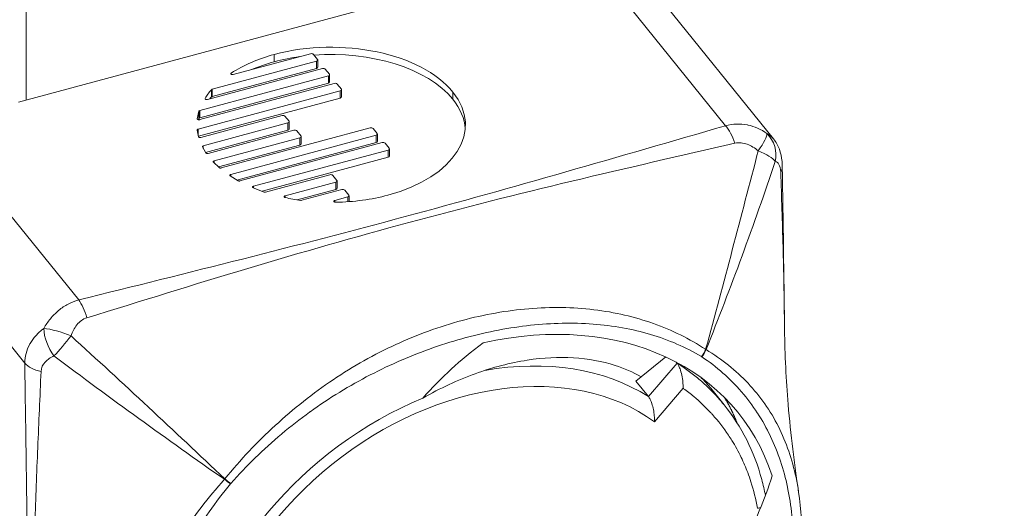
# Model space of a CAD drawing. Units: inches. Extents: x 12 to 410, y 8 to 252.
# Drawn here: x 348 to 349, y 198 to 199 of the extents above; entities that cross this region are included whole.
import ezdxf

# ---------------------------------------------------------------- set-up
doc = ezdxf.new("R2010")
doc.units = ezdxf.units.IN
doc.header["$LTSCALE"] = 25
doc.header["$MEASUREMENT"] = 0
doc.layers.get('0').update_dxf_attribs({"lineweight": 0})
for name, color, linetype, lineweight in [('Symbol (ANSI)', 7, 'Continuous', 5), ('Visible (ANSI)', 7, 'Continuous', 5), ('Visible Narrow (ANSI)', 7, 'Continuous', 5)]:
    doc.layers.add(name, color=color, linetype=linetype, lineweight=lineweight)
doc.styles.add('ROMANS', font='tahoma.ttf')
doc.dimstyles.new('Default (ANSI)$7', dxfattribs={"dimscale": 25, "dimtxt": 0.07, "dimasz": 0.098425, "dimexe": 0.125, "dimexo": 0.0625, "dimgap": 0.031496, "dimtad": 0, "dimtih": 1, "dimtoh": 1, "dimrnd": 1e-08, "dimzin": 0, "dimdsep": 46, "dimtxsty": 'ROMANS', "dimblk": 'Filled-1', "dimcen": 0.09, "dimdle": 0.393701, "dimclrd": 256, "dimclre": 256, "dimclrt": 256, "dimadec": 0, "dimazin": 0, "dimtfac": 0.928571, "dimtofl": 0, "dimtmove": 0, "dimatfit": 3, "dimfxl": 1, "dimtolj": 1, "dimtzin": 0, "dimlwd": -1, "dimlwe": -1, "dimarcsym": 0})

# ---------------------------------------------------------------- blocks, each defined once
blk = doc.blocks.new('Filled-1')
at = {"color": 0}
for p, q in [((0, 0), (-1, 0.17857)), ((-1, 0.17857), (-1, -0.17857)), ((-1, 0), (0, 0)), ((-1, -0.17857), (0, 0))]:
    blk.add_line(p, q, dxfattribs=at)
at = {"color": 0, "flags": 128}
blk.add_lwpolyline([(-1, -0.17857), (0, 0), (-1, 0.17857), (-1, -0.17857)], dxfattribs=at)
at = {"color": 0}
blk.add_solid([(-1, -0.17857), (0, 0), (-1, 0.17857), (-1, -0.17857)], dxfattribs=at)

msp = doc.modelspace()

# ---------------------------------------------------------------- linework, layer by layer
at = {"layer": 'Visible (ANSI)'}
for p, q in [((348.32259, 198.58431), (347.97727, 199.01186)), ((348.06576, 198.742), (347.60893, 198.61901)), ((347.89046, 198.65767), (347.79191, 198.63114)), ((347.81184, 198.64502), (347.88481, 198.66466)), ((347.8876, 198.66408), (347.89148, 198.65928)), ((347.89168, 198.65188), (347.89168, 198.65877)), ((347.78739, 198.6214), (347.89611, 198.65067)), ((347.89046, 198.65078), (347.79191, 198.62425)), ((347.8989, 198.65009), (347.90278, 198.64529)), ((347.90176, 198.64368), (347.78023, 198.61096)), ((347.90298, 198.63789), (347.90298, 198.64478)), ((347.91306, 198.62968), (347.77859, 198.59348)), ((347.7801, 198.60241), (347.90741, 198.63668)), ((347.90176, 198.63679), (347.78023, 198.60407)), ((347.91021, 198.63609), (347.91408, 198.6313)), ((347.91428, 198.6239), (347.91428, 198.63079)), ((347.91306, 198.6228), (347.77886, 198.58667)), ((347.77935, 198.61029), (347.77787, 198.60331)), ((347.77935, 198.6034), (347.77912, 198.60233)), ((347.78115, 198.58565), (347.85794, 198.60633)), ((347.86074, 198.60574), (347.86462, 198.60094)), ((347.77768, 198.5926), (347.77893, 198.58634)), ((347.86359, 198.59933), (347.78349, 198.57777)), ((347.86359, 198.59244), (347.78574, 198.57148)), ((347.78816, 198.57051), (347.86924, 198.59234)), ((347.80044, 198.55678), (347.94131, 198.59471)), ((347.86481, 198.59355), (347.86481, 198.60044)), ((347.94411, 198.59412), (347.94798, 198.58932)), ((347.8749, 198.58534), (347.79381, 198.56351)), ((347.94697, 198.58771), (347.80941, 198.55067)), ((347.87204, 198.59175), (347.87592, 198.58695)), ((347.87611, 198.57956), (347.87611, 198.58644)), ((347.94818, 198.58192), (347.94818, 198.58881)), ((347.78266, 198.57664), (347.786, 198.57104)), ((347.8749, 198.57845), (347.79783, 198.5577)), ((347.94697, 198.58082), (347.81526, 198.54536)), ((347.81815, 198.54451), (347.95262, 198.58071)), ((347.95827, 198.57372), (347.83096, 198.53944)), ((347.95541, 198.58013), (347.95928, 198.57533)), ((347.95948, 198.56793), (347.95948, 198.57482)), ((347.95827, 198.56683), (347.83907, 198.53474)), ((347.79313, 198.56222), (347.79842, 198.55713)), ((347.80889, 198.54925), (347.81639, 198.54468)), ((347.84239, 198.534), (347.90315, 198.55036)), ((347.90595, 198.54977), (347.90982, 198.54498)), ((347.83071, 198.53787), (347.84094, 198.53404)), ((347.9088, 198.54336), (347.86085, 198.53046)), ((347.9088, 198.53647), (347.87225, 198.52664)), ((347.87667, 198.5262), (347.91445, 198.53637)), ((347.91002, 198.53758), (347.91002, 198.54447)), ((347.9201, 198.52937), (347.90791, 198.52609)), ((347.91725, 198.53578), (347.92112, 198.53098)), ((347.92132, 198.52494), (347.92132, 198.53048)), ((348.08959, 198.53405), (348.0896, 198.53405)), ((348.093, 198.53488), (348.093, 198.53489)), ((348.14808, 198.4234), (348.14808, 198.4234)), ((348.19253, 198.35547), (348.22071, 198.37826)), ((348.23069, 198.37332), (348.23144, 198.37239)), ((348.20441, 198.34076), (348.19253, 198.35547)), ((348.27597, 198.33291), (348.26326, 198.34865))]:
    msp.add_line(p, q, dxfattribs=at)
for centre, major_axis, ratio, start_param, end_param in [((347.97874, 198.52021), (0.20541, -0.08362), 0.610803, 2.464305, 2.737163), ((347.97874, 198.51333), (0.20541, -0.08362), 0.610803, 2.464305, 2.599825), ((347.79275, 198.63017), (0.00176, -0.00014), 0.592281, 2.114615, 2.725678), ((347.79275, 198.62328), (0.00176, -0.00014), 0.592281, 2.114615, 2.725678), ((347.78411, 198.60913), (0.00475, -0.00118), 0.332515, 2.601794, 3.15494), ((347.77985, 198.60328), (0.00199, 0.00011), 0.503921, 3.003142, 3.946416), ((347.78411, 198.60225), (0.00475, -0.00118), 0.332515, 2.601794, 3.15494), ((347.78121, 198.58668), (0.00229, 0.0003), 0.486724, 3.173516, 3.940224), ((347.78415, 198.57694), (-0.00157, 0), 0.57735, 5.147443, 6.617355), ((347.79432, 198.56267), (0.00142, -0.00003), 0.609533, 2.844858, 3.726628), ((347.79441, 198.56269), (0.00152, 0.00003), 0.592522, 1.969797, 2.820197), ((347.81076, 198.55003), (0.00229, 0.00023), 0.475639, 2.927444, 3.703877), ((347.83195, 198.53877), (-0.00192, -0.00021), 0.535084, 6.157367, 7.10064), ((347.84257, 198.53714), (-0.00205, -0.00288), 0.720356, 0.186342, 0.716881), ((347.84945, 198.67962), (0.19205, -0.08309), 0.683213, 5.299785, 5.572917), ((347.876, 198.52702), (0.00158, 0), 0.57735, 4.484022, 5.149454), ((348.0321, 198.11792), (0.25706, 0.20762), 0.739997, 6.006908, 7.261473), ((348.0321, 198.11792), (-0.22424, -0.18111), 0.739997, 4.331004, 5.606773)]:
    msp.add_ellipse(centre, major_axis=major_axis, ratio=ratio, start_param=start_param, end_param=end_param, dxfattribs=at)
for points in [[(348.01948, 198.62853), (347.98988, 198.66517), (347.91415, 198.68109), (347.85068, 198.664)], [(348.01948, 198.62164), (347.99556, 198.65125), (347.94152, 198.66733), (347.88816, 198.66339)], [(347.87485, 198.66198), (347.86668, 198.66085), (347.85858, 198.65924), (347.85068, 198.65711)], [(347.88481, 198.66466), (347.88586, 198.66495), (347.88711, 198.66469), (347.8876, 198.66408)], [(347.89148, 198.65928), (347.89197, 198.65867), (347.89151, 198.65795), (347.89046, 198.65767)], [(347.89168, 198.65188), (347.89168, 198.65143), (347.89122, 198.65099), (347.89046, 198.65078)], [(347.89611, 198.65067), (347.89716, 198.65096), (347.89842, 198.65069), (347.8989, 198.65009)], [(347.90278, 198.64529), (347.90327, 198.64468), (347.90281, 198.64396), (347.90176, 198.64368)], [(347.79117, 198.63072), (347.78879, 198.62802), (347.78692, 198.62519), (347.78524, 198.62254)], [(347.90298, 198.63789), (347.90298, 198.63743), (347.90253, 198.63699), (347.90176, 198.63679)], [(347.90741, 198.63668), (347.90846, 198.63696), (347.90972, 198.6367), (347.91021, 198.63609)], [(347.91408, 198.6313), (347.91457, 198.63069), (347.91411, 198.62997), (347.91306, 198.62968)], [(347.79117, 198.62383), (347.79064, 198.62323), (347.79013, 198.62262), (347.78965, 198.62201)], [(347.91428, 198.6239), (347.91428, 198.62344), (347.91383, 198.623), (347.91306, 198.6228)], [(347.95804, 198.53107), (348.02152, 198.54816), (348.04908, 198.59188), (348.01948, 198.62853)], [(348.03123, 198.5942), (348.03048, 198.60344), (348.02666, 198.61275), (348.01948, 198.62164)], [(347.85794, 198.60633), (347.85899, 198.60661), (347.86025, 198.60635), (347.86074, 198.60574)], [(347.86462, 198.60094), (347.8651, 198.60034), (347.86464, 198.59961), (347.86359, 198.59933)], [(347.86481, 198.59355), (347.86481, 198.59309), (347.86436, 198.59265), (347.86359, 198.59244)], [(347.86924, 198.59234), (347.87029, 198.59262), (347.87155, 198.59236), (347.87204, 198.59175)], [(347.94131, 198.59471), (347.94237, 198.59499), (347.94362, 198.59472), (347.94411, 198.59412)], [(347.87592, 198.58695), (347.87641, 198.58635), (347.87595, 198.58562), (347.8749, 198.58534)], [(347.94798, 198.58932), (347.94847, 198.58872), (347.94802, 198.58799), (347.94697, 198.58771)], [(348.32259, 198.58431), (348.32259, 198.5843), (348.3226, 198.58429), (348.3226, 198.58429)], [(347.87611, 198.57956), (347.87611, 198.5791), (347.87566, 198.57866), (347.8749, 198.57845)], [(347.94818, 198.58192), (347.94818, 198.58146), (347.94773, 198.58103), (347.94697, 198.58082)], [(347.95262, 198.58071), (347.95367, 198.581), (347.95492, 198.58073), (347.95541, 198.58013)], [(347.95928, 198.57533), (347.95977, 198.57472), (347.95932, 198.574), (347.95827, 198.57372)], [(347.95948, 198.56793), (347.95948, 198.56747), (347.95903, 198.56703), (347.95827, 198.56683)], [(348.33098, 198.55805), (348.33172, 198.50665), (348.33254, 198.45515), (348.33311, 198.40392)], [(347.90315, 198.55036), (347.9042, 198.55064), (347.90546, 198.55038), (347.90595, 198.54977)], [(347.90982, 198.54498), (347.91031, 198.54437), (347.90985, 198.54365), (347.9088, 198.54336)], [(347.91002, 198.53758), (347.91002, 198.53712), (347.90956, 198.53668), (347.9088, 198.53647)], [(347.91445, 198.53637), (347.9155, 198.53665), (347.91676, 198.53639), (347.91725, 198.53578)], [(347.86098, 198.52878), (347.86558, 198.52781), (347.87054, 198.52682), (347.87564, 198.52613)], [(347.92112, 198.53098), (347.92161, 198.53038), (347.92115, 198.52965), (347.9201, 198.52937)]]:
    msp.add_open_spline(points, degree=3, dxfattribs=at)
for points, knots in [([(347.81, 198.64645), (347.80988, 198.64637), (347.80978, 198.64628), (347.80965, 198.64609), (347.80961, 198.64599), (347.80959, 198.64578), (347.80961, 198.64568), (347.80972, 198.64548), (347.8098, 198.64539), (347.80991, 198.6453)], [-0.007708819, -0.007708819, -0.007708819, -0.007708819, -0.005753482, -0.005753482, -0.003854752, -0.003854752, -0.001956726, -0.001956726, 0, 0, 0, 0]), ([(347.80991, 198.6453), (347.81002, 198.64522), (347.81015, 198.64514), (347.81045, 198.64503), (347.81061, 198.64499), (347.81096, 198.64494), (347.81114, 198.64493), (347.8115, 198.64495), (347.81167, 198.64497), (347.81184, 198.64502)], [-0.007698816, -0.007698816, -0.007698816, -0.007698816, -0.005748222, -0.005748222, -0.003851425, -0.003851425, -0.001953919, -0.001953919, 0, 0, 0, 0]), ([(347.78524, 198.62254), (347.78519, 198.62245), (347.78516, 198.62237), (347.78514, 198.62219), (347.78516, 198.6221), (347.78523, 198.62192), (347.78529, 198.62184), (347.78545, 198.62169), (347.78555, 198.62162), (347.78566, 198.62156)], [-0.006630113, -0.006630113, -0.006630113, -0.006630113, -0.004948845, -0.004948845, -0.003303834, -0.003303834, -0.001669586, -0.001669586, 0, 0, 0, 0]), ([(347.78566, 198.62156), (347.78578, 198.6215), (347.78591, 198.62145), (347.78619, 198.62137), (347.78633, 198.62134), (347.78664, 198.62131), (347.78679, 198.62131), (347.7871, 198.62134), (347.78725, 198.62136), (347.78739, 198.6214)], [-0.006619386, -0.006619386, -0.006619386, -0.006619386, -0.00494811, -0.00494811, -0.003309726, -0.003309726, -0.001672969, -0.001672969, 0, 0, 0, 0]), ([(347.77851, 198.60248), (347.77862, 198.60243), (347.77874, 198.60239), (347.779, 198.60234), (347.77913, 198.60232), (347.77941, 198.60231), (347.77955, 198.60231), (347.77983, 198.60234), (347.77997, 198.60237), (347.7801, 198.60241)], [-0.005980253, -0.005980253, -0.005980253, -0.005980253, -0.004503197, -0.004503197, -0.003048238, -0.003048238, -0.001535313, -0.001535313, 0, 0, 0, 0]), ([(347.77859, 198.59348), (347.77844, 198.59344), (347.7783, 198.59339), (347.77806, 198.59327), (347.77795, 198.59319), (347.77779, 198.59304), (347.77774, 198.59296), (347.77767, 198.59278), (347.77767, 198.59269), (347.77768, 198.5926)], [-0.00682394, -0.00682394, -0.00682394, -0.00682394, -0.005045129, -0.005045129, -0.003347732, -0.003347732, -0.001712275, -0.001712275, 0, 0, 0, 0]), ([(347.77972, 198.58567), (347.77983, 198.58563), (347.77994, 198.58561), (347.78017, 198.58557), (347.78029, 198.58556), (347.78054, 198.58556), (347.78066, 198.58557), (347.78091, 198.5856), (347.78103, 198.58562), (347.78115, 198.58565)], [-0.005294175, -0.005294175, -0.005294175, -0.005294175, -0.003990737, -0.003990737, -0.002711462, -0.002711462, -0.001367749, -0.001367749, 0, 0, 0, 0]), ([(348.3226, 198.58429), (348.325, 198.58131), (348.32689, 198.5779), (348.32956, 198.57068), (348.33033, 198.56688), (348.33087, 198.56136), (348.33096, 198.55972), (348.33098, 198.55805)], [0, 0, 0, 0, 0.0435298, 0.0435298, 0.0895528, 0.0895528, 0.1086505, 0.1086505, 0.1086505, 0.1086505]), ([(347.786, 198.57104), (347.78604, 198.57098), (347.78608, 198.57092), (347.7862, 198.57081), (347.78626, 198.57076), (347.78641, 198.57067), (347.7865, 198.57062), (347.78668, 198.57055), (347.78677, 198.57052), (347.78687, 198.57049)], [-0.004704631, -0.004704631, -0.004704631, -0.004704631, -0.003523514, -0.003523514, -0.002352187, -0.002352187, -0.001180364, -0.001180364, 0, 0, 0, 0]), ([(347.78687, 198.57049), (347.78698, 198.57047), (347.78708, 198.57045), (347.7873, 198.57043), (347.78741, 198.57042), (347.78763, 198.57042), (347.78774, 198.57043), (347.78795, 198.57046), (347.78806, 198.57048), (347.78816, 198.57051)], [-0.004700592, -0.004700592, -0.004700592, -0.004700592, -0.003517537, -0.003517537, -0.002350507, -0.002350507, -0.001179315, -0.001179315, 0, 0, 0, 0]), ([(347.79842, 198.55713), (347.79852, 198.55703), (347.79865, 198.55695), (347.79896, 198.55681), (347.79913, 198.55676), (347.79949, 198.5567), (347.79968, 198.55669), (347.80007, 198.5567), (347.80026, 198.55673), (347.80044, 198.55678)], [-0.008253649, -0.008253649, -0.008253649, -0.008253649, -0.00615978, -0.00615978, -0.004131123, -0.004131123, -0.002101797, -0.002101797, 0, 0, 0, 0]), ([(347.80941, 198.55067), (347.80929, 198.55064), (347.80918, 198.5506), (347.80898, 198.55051), (347.80889, 198.55046), (347.80873, 198.55035), (347.80867, 198.55029), (347.80856, 198.55017), (347.80853, 198.5501), (347.8085, 198.55003)], [-0.005298233, -0.005298233, -0.005298233, -0.005298233, -0.003932942, -0.003932942, -0.002590637, -0.002590637, -0.001306935, -0.001306935, 0, 0, 0, 0]), ([(347.81639, 198.54468), (347.8165, 198.54461), (347.81662, 198.54455), (347.8169, 198.54447), (347.81704, 198.54444), (347.81735, 198.54441), (347.81751, 198.54441), (347.81783, 198.54444), (347.81799, 198.54447), (347.81815, 198.54451)], [-0.006830239, -0.006830239, -0.006830239, -0.006830239, -0.005115331, -0.005115331, -0.003481741, -0.003481741, -0.001781954, -0.001781954, 0, 0, 0, 0]), ([(347.83096, 198.53944), (347.83083, 198.53941), (347.8307, 198.53936), (347.83048, 198.53926), (347.83039, 198.5392), (347.83022, 198.53907), (347.83016, 198.539), (347.83006, 198.53885), (347.83003, 198.53877), (347.83003, 198.53869)], [-0.00597921, -0.00597921, -0.00597921, -0.00597921, -0.004444164, -0.004444164, -0.002931503, -0.002931503, -0.001476798, -0.001476798, 0, 0, 0, 0]), ([(347.86085, 198.53046), (347.86071, 198.53042), (347.86058, 198.53037), (347.86035, 198.53025), (347.86025, 198.53018), (347.86009, 198.53003), (347.86003, 198.52995), (347.85996, 198.52977), (347.85994, 198.52968), (347.85995, 198.52959)], [-0.006622784, -0.006622784, -0.006622784, -0.006622784, -0.004948987, -0.004948987, -0.003311876, -0.003311876, -0.001674707, -0.001674707, 0, 0, 0, 0]), ([(347.85995, 198.52959), (347.85995, 198.5295), (347.85998, 198.52941), (347.86009, 198.52924), (347.86016, 198.52916), (347.86034, 198.52902), (347.86045, 198.52896), (347.8607, 198.52885), (347.86083, 198.52881), (347.86098, 198.52878)], [-0.00661993, -0.00661993, -0.00661993, -0.00661993, -0.004950336, -0.004950336, -0.003317154, -0.003317154, -0.001675691, -0.001675691, 0, 0, 0, 0]), ([(347.90791, 198.52609), (347.90774, 198.52604), (347.90759, 198.52598), (347.90734, 198.52584), (347.90723, 198.52575), (347.90708, 198.52557), (347.90703, 198.52547), (347.90699, 198.52526), (347.907, 198.52516), (347.90704, 198.52505)], [-0.00770407, -0.00770407, -0.00770407, -0.00770407, -0.005750837, -0.005750837, -0.003853153, -0.003853153, -0.001953498, -0.001953498, 0, 0, 0, 0]), ([(347.90704, 198.52505), (347.90708, 198.52495), (347.90716, 198.52485), (347.90735, 198.52468), (347.90748, 198.5246), (347.90776, 198.52448), (347.90792, 198.52443), (347.90826, 198.52437), (347.90844, 198.52435), (347.90863, 198.52435)], [-0.00770779, -0.00770779, -0.00770779, -0.00770779, -0.00575477, -0.00575477, -0.003853911, -0.003853911, -0.001954518, -0.001954518, 0, 0, 0, 0]), ([(348.33311, 198.40392), (348.33337, 198.38018), (348.33457, 198.35639), (348.3389, 198.30469), (348.34244, 198.27686), (348.34627, 198.25138)], [0, 0, 0, 0, 0.2535634, 0.2535634, 0.5687584, 0.5687584, 0.5687584, 0.5687584]), ([(347.99117, 198.33935), (347.99963, 198.34898), (348.00868, 198.35819), (348.02665, 198.37463), (348.03667, 198.38302), (348.0482, 198.39166)], [-0.3285665, -0.3285665, -0.3285665, -0.3285665, -0.1538321, -0.1538321, 0, 0, 0, 0]), ([(348.19741, 198.35946), (348.18984, 198.36379), (348.18163, 198.36739), (348.14848, 198.37808), (348.12014, 198.37989), (348.07377, 198.37269), (348.05731, 198.3684), (348.02413, 198.35639), (348.00751, 198.3487), (347.99117, 198.33935)], [-0.9984785, -0.9984785, -0.9984785, -0.9984785, -0.8494037, -0.8494037, -0.4356514, -0.4356514, -0.2174299, -0.2174299, 0, 0, 0, 0]), ([(348.23718, 198.34856), (348.23718, 198.34859), (348.23718, 198.34863), (348.23722, 198.35049), (348.23715, 198.35245), (348.23676, 198.35655), (348.23644, 198.35872), (348.2355, 198.3631), (348.23491, 198.36516), (348.23382, 198.36814), (348.23335, 198.36923), (348.23239, 198.37106), (348.23192, 198.3718), (348.23144, 198.37239)], [-0.08839265, -0.08839265, -0.08839265, -0.08839265, -0.0879965, -0.0879965, -0.06752496, -0.06752496, -0.04679128, -0.04679128, -0.0256449, -0.0256449, -0.01206794, -0.01206794, 0, 0, 0, 0]), ([(348.20441, 198.34076), (348.20497, 198.34007), (348.20551, 198.33918), (348.20661, 198.33696), (348.20715, 198.33562), (348.20823, 198.33233), (348.20873, 198.33035), (348.2095, 198.32645), (348.20977, 198.3245), (348.21011, 198.32067), (348.21017, 198.31877), (348.21012, 198.31696), (348.21012, 198.31692), (348.21012, 198.31689)], [0.09636028, 0.09636028, 0.09636028, 0.09636028, 0.11052834, 0.11052834, 0.12668546, 0.12668546, 0.14820089, 0.14820089, 0.16981041, 0.16981041, 0.19272055, 0.19272055, 0.19317921, 0.19317921, 0.19317921, 0.19317921]), ([(348.27596, 198.33292), (348.29237, 198.3126), (348.30455, 198.28843), (348.3129, 198.2574), (348.31407, 198.25232), (348.31505, 198.24716)], [0, 0, 0, 0, 0.3638531, 0.3638531, 0.4336655, 0.4336655, 0.4336655, 0.4336655]), ([(348.32131, 198.26578), (348.31801, 198.25473), (348.31398, 198.24368), (348.3045, 198.22187), (348.29908, 198.21113), (348.29297, 198.20057)], [-0.2751794, -0.2751794, -0.2751794, -0.2751794, -0.136853, -0.136853, 0, 0, 0, 0]), ([(348.34639, 198.25057), (348.3489, 198.23397), (348.34988, 198.21678), (348.34908, 198.19033), (348.34841, 198.18125), (348.34692, 198.16871), (348.34646, 198.16528), (348.34556, 198.15927), (348.34514, 198.15669), (348.34334, 198.14636), (348.3417, 198.13857), (348.33466, 198.11014), (348.32748, 198.08933), (348.31829, 198.06895)], [0, 0, 0, 0, 0.2231087, 0.2231087, 0.3378334, 0.3378334, 0.3808255, 0.3808255, 0.413068, 0.413068, 0.5098479, 0.5098479, 0.7662359, 0.7662359, 0.7662359, 0.7662359]), ([(348.30755, 198.2352), (348.30758, 198.2352), (348.3076, 198.23521), (348.30828, 198.23531), (348.3089, 198.23543), (348.30986, 198.23568), (348.31022, 198.23578), (348.31057, 198.23589)], [-0.00033238, -0.00033238, -0.00033238, -0.00033238, 0, 0, 0.00768669, 0.00768669, 0.01245788, 0.01245788, 0.01245788, 0.01245788])]:
    msp.add_open_spline(points, degree=3, knots=knots, dxfattribs=at)
msp.add_rational_spline([(348.25433, 198.35859), (348.25906, 198.35385), (348.26326, 198.34865)], [0.990449230961, 0.99020415763, 0.991020404879], degree=2, dxfattribs=at)
msp.add_rational_spline([(348.28803, 198.31613), (348.28587, 198.32183), (348.28324, 198.32726), (348.28011, 198.33373), (348.27637, 198.33976)], [0.995220613796, 0.997203226037, 1, 0.996670059192, 0.994494286233], degree=2, knots=[0.767800964, 0.767800964, 0.767800964, 0.770833333, 0.770833333, 0.774443782, 0.774443782, 0.774443782], dxfattribs=at)
at = {"layer": 'Visible Narrow (ANSI)'}
for p, q in [((347.61614, 198.62095), (347.61614, 212.75486)), ((348.27737, 198.5967), (347.97727, 198.96827)), ((347.23798, 198.96158), (347.66569, 198.43202)), ((347.61472, 198.37238), (347.18701, 198.90194)), ((347.85068, 198.65711), (347.85068, 198.664)), ((347.89046, 198.65078), (347.89046, 198.65767)), ((347.81, 198.64524), (347.81, 198.64645)), ((347.90176, 198.63679), (347.90176, 198.64368)), ((347.79117, 198.62383), (347.79117, 198.63072)), ((347.79191, 198.62425), (347.79191, 198.63114)), ((347.91306, 198.6228), (347.91306, 198.62968)), ((347.78524, 198.62192), (347.78524, 198.62254)), ((348.01948, 198.62164), (348.01948, 198.62853)), ((347.78023, 198.60407), (347.78023, 198.61096)), ((347.77787, 198.60308), (347.77787, 198.60331)), ((347.77935, 198.6034), (347.77935, 198.61029)), ((347.77859, 198.58803), (347.77859, 198.59348)), ((347.86359, 198.59244), (347.86359, 198.59933)), ((347.8749, 198.57845), (347.8749, 198.58534)), ((347.94697, 198.58082), (347.94697, 198.58771)), ((347.78349, 198.57526), (347.78349, 198.57777)), ((347.95827, 198.56683), (347.95827, 198.57372)), ((347.79297, 198.56242), (347.79297, 198.56295)), ((347.79381, 198.56156), (347.79381, 198.56351)), ((347.8085, 198.54967), (347.8085, 198.55003)), ((347.80941, 198.54893), (347.80941, 198.55067)), ((347.83003, 198.53855), (347.83003, 198.53869)), ((347.83096, 198.53778), (347.83096, 198.53944)), ((347.9088, 198.53647), (347.9088, 198.54336)), ((347.86085, 198.52881), (347.86085, 198.53046)), ((347.9201, 198.52485), (347.9201, 198.52937)), ((347.90791, 198.52444), (347.90791, 198.52609)), ((348.20441, 198.34076), (348.23144, 198.37239)), ((348.23718, 198.34856), (348.21012, 198.31689))]:
    msp.add_line(p, q, dxfattribs=at)
for centre, major_axis, ratio, start_param, end_param in [((348.27737, 198.57374), (0.00782, -0.02701), 0.366014, 1.704394, 2.47234), ((348.29842, 198.56812), (0.01763, 0.02191), 0.175, 5.072872, 6.115578), ((348.29842, 198.56812), (0.00628, 0.02741), 0.941117, 4.733169, 5.775875), ((348.29842, 198.56812), (0.02679, -0.00854), 0.281158, 0.359938, 1.287046), ((348.30286, 198.55764), (0.02812, 0.00041), 0.556028, 5.943358, 6.283174), ((347.66569, 198.40906), (0.00681, -0.02729), 0.323838, 1.71729, 2.485236), ((347.6507, 198.39374), (0.01224, -0.02532), 0.523589, 4.013526, 5.056232), ((347.6507, 198.39374), (0.02645, -0.00955), 0.242528, 1.361549, 2.404255), ((347.6507, 198.39374), (0.01783, 0.02175), 0.12204, 4.082584, 5.009692), ((348.24868, 198.38583), (0.0072, 0.01207), 0.648863, 4.477422, 5.050352), ((348.24887, 198.38571), (-0.00781, -0.01169), 0.655375, 1.369132, 1.942062), ((348.24812, 198.37776), (0.01548, -0.00022), 0.672135, 0.815151, 0.849283), ((347.64021, 198.37924), (0.02812, 0.00041), 0.556028, 3.569712, 4.337658), ((348.02923, 198.12147), (0.20893, 0.16874), 0.739997, 0.194312, 5.68804), ((348.02329, 198.12882), (0.21987, 0.17758), 0.739997, 0.246692, 0.929231), ((347.81021, 198.25986), (0.01214, 0.01276), 0.388975, 1.690015, 1.724147), ((347.80344, 198.26579), (-0.01083, 0.00897), 0.177147, 1.71774, 2.29067), ((347.80363, 198.26602), (0.01055, -0.00929), 0.151288, 4.864286, 5.437216)]:
    msp.add_ellipse(centre, major_axis=major_axis, ratio=ratio, start_param=start_param, end_param=end_param, dxfattribs=at)
for points, knots in [([(347.66569, 198.43202), (347.71734, 198.4449), (347.76904, 198.4577), (347.82056, 198.47075), (347.87208, 198.48379), (347.9234, 198.4971), (347.97439, 198.51083), (348.02538, 198.52456), (348.07603, 198.5387), (348.12645, 198.5531), (348.17687, 198.5675), (348.22709, 198.58214), (348.27737, 198.5967)], [0, 0, 0, 0, 0.00600122, 0.00600122, 0.00600122, 0.01200244, 0.01200244, 0.01200244, 0.01800367, 0.01800367, 0.01800367, 0.02400489, 0.02400489, 0.02400489, 0.02400489]), ([(348.27737, 198.5967), (348.28077, 198.59765), (348.28419, 198.59816), (348.28763, 198.59828), (348.29108, 198.5984), (348.29454, 198.59813), (348.29789, 198.59746), (348.29811, 198.59742), (348.29833, 198.59737), (348.29856, 198.59732), (348.30167, 198.59665), (348.30473, 198.59564), (348.30763, 198.59434), (348.31073, 198.59295), (348.31367, 198.59124), (348.31644, 198.58921)], [0, 0, 0, 0, 0.000397783, 0.000397783, 0.000397783, 0.000795567, 0.000795567, 0.000795567, 0.000822104, 0.000822104, 0.000822104, 0.00119335, 0.00119335, 0.00119335, 0.001591133, 0.001591133, 0.001591133, 0.001591133]), ([(348.31644, 198.58921), (348.31829, 198.58832), (348.31995, 198.58713), (348.32141, 198.58563), (348.32182, 198.58522), (348.32221, 198.58477), (348.32259, 198.58431)], [0, 0, 0, 0, 0.0003982635, 0.0003982635, 0.0003982635, 0.0005094473, 0.0005094473, 0.0005094473, 0.0005094473]), ([(348.28613, 198.58018), (348.2349, 198.56828), (348.18341, 198.55665), (348.08046, 198.53203), (348.02907, 198.51901), (347.9269, 198.49151), (347.87616, 198.47702), (347.77489, 198.44667), (347.7243, 198.43082), (347.67344, 198.41522)], [0, 0, 0, 0, 0.00601247, 0.00601247, 0.01202494, 0.01202494, 0.0180374, 0.0180374, 0.02404987, 0.02404987, 0.02404987, 0.02404987]), ([(348.30823, 198.57296), (348.30507, 198.57561), (348.30156, 198.57779), (348.29401, 198.58053), (348.28995, 198.58106), (348.28613, 198.58018)], [0, 0, 0, 0, 0.0004425883, 0.0004425883, 0.0008851765, 0.0008851765, 0.0008851765, 0.0008851765]), ([(348.25846, 198.38543), (348.26718, 198.4168), (348.27551, 198.44816), (348.29194, 198.5107), (348.30005, 198.54188), (348.30823, 198.57296)], [0, 0, 0, 0, 0.003556913, 0.003556913, 0.007113827, 0.007113827, 0.007113827, 0.007113827]), ([(348.32435, 198.56278), (348.3142, 198.53294), (348.30377, 198.50323), (348.28201, 198.44405), (348.27067, 198.41459), (348.25885, 198.38518)], [0, 0, 0, 0, 0.00355734, 0.00355734, 0.00711468, 0.00711468, 0.00711468, 0.00711468]), ([(348.32945, 198.55281), (348.32933, 198.55619), (348.32874, 198.55859), (348.32694, 198.56176), (348.32574, 198.56255), (348.32435, 198.56278)], [0, 0, 0, 0, 0.0004399258, 0.0004399258, 0.0008798516, 0.0008798516, 0.0008798516, 0.0008798516]), ([(348.33311, 198.40392), (348.33308, 198.40652), (348.33305, 198.40912), (348.33273, 198.43528), (348.33228, 198.45876), (348.33106, 198.50573), (348.33028, 198.52924), (348.32945, 198.55281)], [0.01883929, 0.01883929, 0.01883929, 0.01883929, 0.019185085, 0.019185085, 0.022315909, 0.022315909, 0.025446732, 0.025446732, 0.025446732, 0.025446732]), ([(347.63268, 198.40512), (347.63453, 198.4084), (347.63662, 198.41146), (347.63898, 198.41432), (347.64117, 198.41699), (347.6436, 198.41948), (347.64619, 198.42169), (347.64638, 198.42185), (347.64656, 198.422), (347.64675, 198.42216), (347.64956, 198.42448), (347.65261, 198.42651), (347.65578, 198.42817), (347.65896, 198.42983), (347.66225, 198.43113), (347.66569, 198.43202)], [0, 0, 0, 0, 0.000398263, 0.000398263, 0.000398263, 0.000769957, 0.000769957, 0.000769957, 0.000796527, 0.000796527, 0.000796527, 0.00119479, 0.00119479, 0.00119479, 0.001593054, 0.001593054, 0.001593054, 0.001593054]), ([(347.80384, 198.26303), (347.81854, 198.28096), (347.83445, 198.29777), (347.86012, 198.32132), (347.86898, 198.32888), (347.88736, 198.34341), (347.8968, 198.3503), (347.92544, 198.36955), (347.94513, 198.38061), (347.98578, 198.39929), (348.0069, 198.40695), (348.0494, 198.41837), (348.07045, 198.42208), (348.10168, 198.42468), (348.11204, 198.42505), (348.13259, 198.42474), (348.14286, 198.42406), (348.17274, 198.42047), (348.19152, 198.41605), (348.21797, 198.40665), (348.22649, 198.40305), (348.24297, 198.39492), (348.25092, 198.39038), (348.25846, 198.38543)], [0.00001056, 0.00001056, 0.00001056, 0.00001056, 0.00248534, 0.00248534, 0.00372273, 0.00372273, 0.00496012, 0.00496012, 0.00743489, 0.00743489, 0.00990967, 0.00990967, 0.01238445, 0.01238445, 0.01362184, 0.01362184, 0.01485923, 0.01485923, 0.017334, 0.017334, 0.01857139, 0.01857139, 0.01980878, 0.01980878, 0.01980878, 0.01980878]), ([(347.67344, 198.41522), (347.66965, 198.41406), (347.6665, 198.41159), (347.66157, 198.40549), (347.65976, 198.40187), (347.65846, 198.39803)], [0, 0, 0, 0, 0.0004399258, 0.0004399258, 0.0008798516, 0.0008798516, 0.0008798516, 0.0008798516]), ([(348.25462, 198.37848), (348.24719, 198.38291), (348.23939, 198.3869), (348.23132, 198.39041), (348.22326, 198.39392), (348.21493, 198.39695), (348.20636, 198.39951), (348.18922, 198.40462), (348.17109, 198.40788), (348.15199, 198.40931), (348.14243, 198.41002), (348.13261, 198.41026), (348.12276, 198.41005), (348.11291, 198.40984), (348.10299, 198.40919), (348.09299, 198.40811), (348.073, 198.40594), (348.05272, 198.4021), (348.03215, 198.39656), (348.03206, 198.39654), (348.03197, 198.39651), (348.03188, 198.39649), (348.0114, 198.39096), (347.99093, 198.38381), (347.97105, 198.37525), (347.97094, 198.3752), (347.97083, 198.37516), (347.97072, 198.37511), (347.95087, 198.36654), (347.93147, 198.35653), (347.91258, 198.34498), (347.91246, 198.3449), (347.91233, 198.34483), (347.9122, 198.34475), (347.90283, 198.33901), (347.89357, 198.33286), (347.88448, 198.32634), (347.88435, 198.32624), (347.88421, 198.32615), (347.88408, 198.32605), (347.87501, 198.31952), (347.86623, 198.3127), (347.85773, 198.30559), (347.85762, 198.30549), (347.8575, 198.3054), (347.85739, 198.3053), (347.84028, 198.29095), (347.82433, 198.27541), (347.80957, 198.25866)], [0.00000537, 0.00000537, 0.00000537, 0.00000537, 0.00121708, 0.00121708, 0.00121708, 0.00242878, 0.00242878, 0.00242878, 0.00485219, 0.00485219, 0.00485219, 0.00606389, 0.00606389, 0.00606389, 0.00727559, 0.00727559, 0.00727559, 0.009699, 0.009699, 0.009699, 0.00970942, 0.00970942, 0.00970942, 0.01212241, 0.01212241, 0.01212241, 0.01213568, 0.01213568, 0.01213568, 0.01454582, 0.01454582, 0.01454582, 0.01456194, 0.01456194, 0.01456194, 0.01575752, 0.01575752, 0.01575752, 0.01577506, 0.01577506, 0.01577506, 0.01696923, 0.01696923, 0.01696923, 0.01698549, 0.01698549, 0.01698549, 0.01939263, 0.01939263, 0.01939263, 0.01939263]), ([(347.61472, 198.37238), (347.6147, 198.37548), (347.61511, 198.37853), (347.61592, 198.38152), (347.61672, 198.38452), (347.61792, 198.38746), (347.61948, 198.39025), (347.61958, 198.39043), (347.61969, 198.39062), (347.6198, 198.3908), (347.6213, 198.39339), (347.62312, 198.39588), (347.62519, 198.3982), (347.62741, 198.40068), (347.62991, 198.40299), (347.63268, 198.40512)], [0, 0, 0, 0, 0.000397783, 0.000397783, 0.000397783, 0.000795567, 0.000795567, 0.000795567, 0.000822104, 0.000822104, 0.000822104, 0.00119335, 0.00119335, 0.00119335, 0.001591133, 0.001591133, 0.001591133, 0.001591133]), ([(347.65846, 198.39803), (347.68303, 198.37577), (347.70741, 198.35334), (347.75583, 198.30825), (347.77986, 198.2856), (347.80384, 198.26303)], [0, 0, 0, 0, 0.00355734, 0.00355734, 0.00711468, 0.00711468, 0.00711468, 0.00711468]), ([(347.64234, 198.37917), (347.63909, 198.37769), (347.63619, 198.37579), (347.63177, 198.37095), (347.63027, 198.36799), (347.63013, 198.36454)], [0, 0, 0, 0, 0.0004425883, 0.0004425883, 0.0008851765, 0.0008851765, 0.0008851765, 0.0008851765]), ([(347.80345, 198.26258), (347.77637, 198.28152), (347.74933, 198.30064), (347.69558, 198.33949), (347.66888, 198.35921), (347.64234, 198.37917)], [0, 0, 0, 0, 0.003556913, 0.003556913, 0.007113827, 0.007113827, 0.007113827, 0.007113827]), ([(348.25481, 197.97741), (348.26195, 197.98602), (348.26872, 197.99488), (348.27502, 198.00384), (348.28133, 198.01281), (348.28718, 198.02188), (348.29258, 198.03105), (348.30338, 198.0494), (348.31242, 198.06817), (348.31971, 198.08734), (348.32335, 198.09693), (348.32655, 198.10665), (348.32927, 198.11625), (348.33198, 198.12585), (348.33422, 198.13539), (348.336, 198.14488), (348.33957, 198.16385), (348.34137, 198.18261), (348.34137, 198.20114), (348.34137, 198.20122), (348.34137, 198.2013), (348.34137, 198.20138), (348.34136, 198.21983), (348.33954, 198.23778), (348.33597, 198.25473), (348.33596, 198.25483), (348.33594, 198.25492), (348.33592, 198.25501), (348.33234, 198.27194), (348.32703, 198.28797), (348.31985, 198.30306), (348.3198, 198.30316), (348.31975, 198.30326), (348.3197, 198.30336), (348.31613, 198.31084), (348.31208, 198.3181), (348.30755, 198.32507), (348.30749, 198.32517), (348.30742, 198.32527), (348.30735, 198.32538), (348.30282, 198.33233), (348.29787, 198.33891), (348.29252, 198.34512), (348.29244, 198.3452), (348.29237, 198.34529), (348.2923, 198.34537), (348.28148, 198.35787), (348.269, 198.36888), (348.25481, 198.37835)], [0.00000537, 0.00000537, 0.00000537, 0.00000537, 0.00121708, 0.00121708, 0.00121708, 0.00242878, 0.00242878, 0.00242878, 0.00485219, 0.00485219, 0.00485219, 0.00606389, 0.00606389, 0.00606389, 0.00727559, 0.00727559, 0.00727559, 0.009699, 0.009699, 0.009699, 0.00970942, 0.00970942, 0.00970942, 0.01212241, 0.01212241, 0.01212241, 0.01213568, 0.01213568, 0.01213568, 0.01454582, 0.01454582, 0.01454582, 0.01456194, 0.01456194, 0.01456194, 0.01575752, 0.01575752, 0.01575752, 0.01577506, 0.01577506, 0.01577506, 0.01696923, 0.01696923, 0.01696923, 0.01698549, 0.01698549, 0.01698549, 0.01939263, 0.01939263, 0.01939263, 0.01939263]), ([(348.25885, 198.38518), (348.27384, 198.37609), (348.28709, 198.36547), (348.30428, 198.34726), (348.30957, 198.34081), (348.31922, 198.32707), (348.32353, 198.31985), (348.33483, 198.29743), (348.34029, 198.28137), (348.34487, 198.25973), (348.34569, 198.25519), (348.34639, 198.25057)], [0.000010563, 0.000010563, 0.000010563, 0.000010563, 0.00248534, 0.00248534, 0.003722729, 0.003722729, 0.004960117, 0.004960117, 0.007434895, 0.007434895, 0.008076739, 0.008076739, 0.008076739, 0.008076739]), ([(347.61439, 197.79876), (347.61473, 197.82225), (347.61509, 197.84572), (347.61545, 197.86918), (347.61581, 197.89265), (347.61617, 197.91613), (347.61648, 197.93966), (347.61709, 197.98672), (347.61751, 198.03404), (347.61757, 198.08183), (347.61762, 198.12961), (347.61731, 198.17785), (347.61676, 198.22637), (347.61648, 198.25063), (347.61615, 198.27496), (347.61579, 198.29931), (347.61544, 198.32366), (347.61507, 198.34803), (347.61472, 198.37238)], [0.00040008, 0.00040008, 0.00040008, 0.00040008, 0.00352571, 0.00352571, 0.00352571, 0.00665134, 0.00665134, 0.00665134, 0.01290261, 0.01290261, 0.01290261, 0.01915387, 0.01915387, 0.01915387, 0.0222795, 0.0222795, 0.0222795, 0.02540513, 0.02540513, 0.02540513, 0.02540513]), ([(348.23144, 198.37239), (348.23507, 198.3701), (348.23864, 198.36767), (348.24551, 198.36264), (348.24884, 198.36002), (348.25852, 198.35186), (348.26456, 198.34601), (348.27215, 198.33751), (348.27409, 198.33524), (348.27596, 198.33292)], [-0.00000006, -0.00000006, -0.00000006, -0.00000006, 0.000603415, 0.000603415, 0.001206891, 0.001206891, 0.002413841, 0.002413841, 0.002841786, 0.002841786, 0.002841786, 0.002841786]), ([(347.63013, 198.36454), (347.62909, 198.34046), (347.628, 198.31645), (347.62599, 198.2686), (347.62507, 198.24476), (347.62292, 198.17327), (347.62229, 198.12562), (347.62253, 198.02967), (347.62343, 197.9814), (347.62593, 197.90921), (347.62694, 197.8852), (347.62903, 197.83736), (347.63011, 197.81352), (347.6311, 197.78974)], [0, 0, 0, 0, 0.0031314, 0.0031314, 0.0062628, 0.0062628, 0.01252561, 0.01252561, 0.01878841, 0.01878841, 0.02191981, 0.02191981, 0.02505121, 0.02505121, 0.02505121, 0.02505121]), ([(348.30755, 198.2352), (348.30753, 198.23528), (348.30752, 198.23536), (348.30751, 198.23544), (348.30596, 198.24394), (348.30388, 198.25225), (348.30132, 198.26021), (348.30036, 198.26318), (348.29933, 198.26612), (348.29824, 198.26901), (348.29639, 198.27387), (348.29435, 198.27862), (348.29213, 198.28324), (348.28945, 198.28879), (348.28651, 198.29416), (348.28329, 198.29936), (348.28223, 198.30107), (348.28114, 198.30276), (348.28001, 198.30444), (348.27549, 198.31119), (348.27045, 198.31767), (348.26497, 198.32375), (348.26425, 198.32455), (348.26351, 198.32535), (348.26277, 198.32614), (348.25795, 198.33129), (348.25281, 198.33613), (348.24736, 198.34068), (348.24423, 198.34329), (348.241, 198.3458), (348.23766, 198.34821), (348.2375, 198.34833), (348.23734, 198.34844), (348.23718, 198.34856)], [0, 0, 0, 0, 0.000010842, 0.000010842, 0.000010842, 0.001189859, 0.001189859, 0.001189859, 0.001630424, 0.001630424, 0.001630424, 0.002371809, 0.002371809, 0.002371809, 0.003260849, 0.003260849, 0.003260849, 0.003553583, 0.003553583, 0.003553583, 0.004734841, 0.004734841, 0.004734841, 0.004891273, 0.004891273, 0.004891273, 0.005909523, 0.005909523, 0.005909523, 0.0064936, 0.0064936, 0.0064936, 0.006521698, 0.006521698, 0.006521698, 0.006521698]), ([(347.80345, 197.85301), (347.78808, 197.86257), (347.77434, 197.8738), (347.75619, 197.89319), (347.75056, 197.90007), (347.74017, 197.91472), (347.73547, 197.92242), (347.72305, 197.94623), (347.71688, 197.96316), (347.70863, 197.99874), (347.70653, 198.01753), (347.70656, 198.05582), (347.70864, 198.07502), (347.71483, 198.10394), (347.71742, 198.11361), (347.72368, 198.13301), (347.72738, 198.14281), (347.73991, 198.17174), (347.75017, 198.1905), (347.76819, 198.21805), (347.77464, 198.22712), (347.78842, 198.24507), (347.79577, 198.25395), (347.80345, 198.26258)], [0.00001056, 0.00001056, 0.00001056, 0.00001056, 0.00248534, 0.00248534, 0.00372273, 0.00372273, 0.00496012, 0.00496012, 0.00743489, 0.00743489, 0.00990967, 0.00990967, 0.01238445, 0.01238445, 0.01362184, 0.01362184, 0.01485923, 0.01485923, 0.017334, 0.017334, 0.01857139, 0.01857139, 0.01980878, 0.01980878, 0.01980878, 0.01980878]), ([(347.80938, 198.25843), (347.80224, 198.24982), (347.79547, 198.24096), (347.78917, 198.232), (347.78286, 198.22304), (347.77702, 198.21397), (347.77162, 198.20479), (347.76082, 198.18644), (347.75178, 198.16768), (347.74449, 198.1485), (347.74085, 198.13891), (347.73764, 198.1292), (347.73493, 198.1196), (347.73222, 198.10999), (347.72998, 198.10045), (347.72819, 198.09096), (347.72462, 198.07199), (347.72283, 198.05323), (347.72282, 198.0347), (347.72282, 198.03462), (347.72282, 198.03454), (347.72282, 198.03446), (347.72284, 198.01601), (347.72466, 197.99806), (347.72822, 197.98111), (347.72824, 197.98102), (347.72826, 197.98092), (347.72828, 197.98083), (347.73185, 197.96391), (347.73717, 197.94787), (347.74435, 197.93278), (347.7444, 197.93268), (347.74444, 197.93258), (347.74449, 197.93248), (347.74806, 197.925), (347.75211, 197.91774), (347.75664, 197.91077), (347.75671, 197.91067), (347.75677, 197.91057), (347.75684, 197.91047), (347.76138, 197.90351), (347.76632, 197.89694), (347.77168, 197.89073), (347.77175, 197.89064), (347.77182, 197.89056), (347.7719, 197.89047), (347.78272, 197.87797), (347.7952, 197.86696), (347.80938, 197.85749)], [0.00000537, 0.00000537, 0.00000537, 0.00000537, 0.00121708, 0.00121708, 0.00121708, 0.00242878, 0.00242878, 0.00242878, 0.00485219, 0.00485219, 0.00485219, 0.00606389, 0.00606389, 0.00606389, 0.00727559, 0.00727559, 0.00727559, 0.009699, 0.009699, 0.009699, 0.00970942, 0.00970942, 0.00970942, 0.01212241, 0.01212241, 0.01212241, 0.01213568, 0.01213568, 0.01213568, 0.01454582, 0.01454582, 0.01454582, 0.01456194, 0.01456194, 0.01456194, 0.01575752, 0.01575752, 0.01575752, 0.01577506, 0.01577506, 0.01577506, 0.01696923, 0.01696923, 0.01696923, 0.01698549, 0.01698549, 0.01698549, 0.01939263, 0.01939263, 0.01939263, 0.01939263])]:
    msp.add_open_spline(points, degree=3, knots=knots, dxfattribs=at)
for points in [[(348.25462, 198.37848), (348.25469, 198.37844), (348.25475, 198.3784), (348.25481, 198.37835)], [(347.80938, 198.25843), (347.80944, 198.25851), (347.80951, 198.25858), (347.80957, 198.25866)]]:
    msp.add_open_spline(points, degree=3, dxfattribs=at)

# ---------------------------------------------------------------- leaders
at = {"layer": 'Symbol (ANSI)', "annotation_type": 0, "has_hookline": 1, "hookline_direction": 1, "text_width": 42.34553}
msp.add_leader([(380.86309, 210.35894), (391.12272, 197.19255), (387.2802, 178.98661), (384.81957, 178.98661)], dimstyle='Default (ANSI)$7', override={"dimtad": 0}, dxfattribs=at)

doc.saveas('drawing.dxf')
